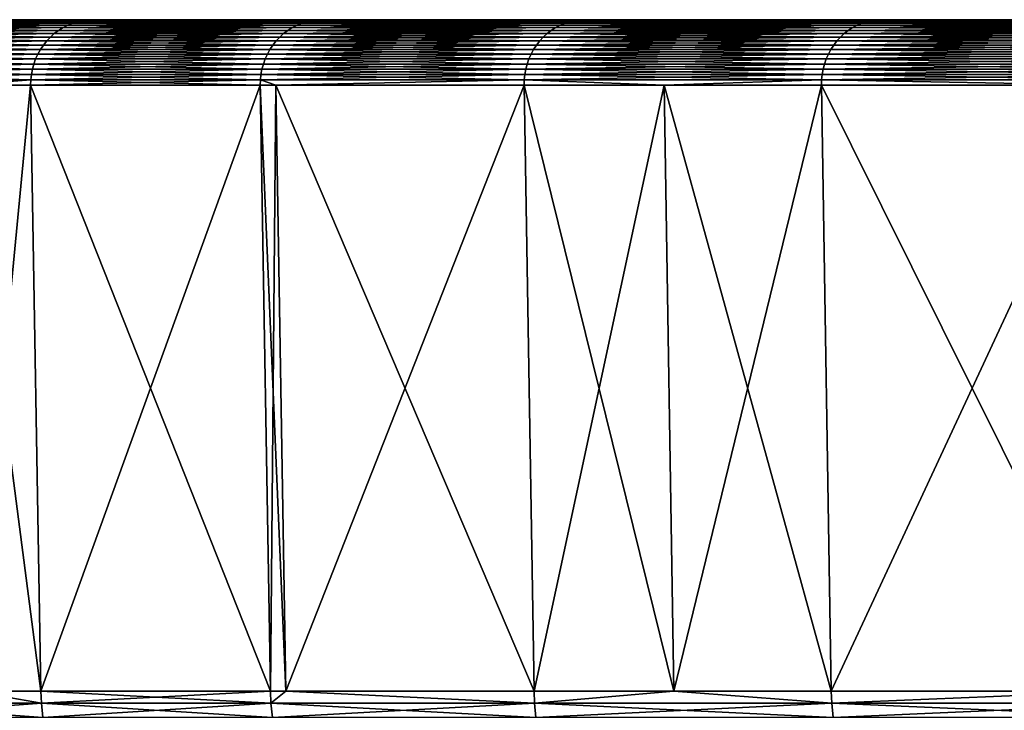
# Model space of a CAD drawing. Extents: x -87 to 87, y -60 to 0.
# Drawn here: x -85 to -80, y -3 to 0 of the extents above; entities that cross this region are included whole.
import ezdxf

# ---------------------------------------------------------------- set-up
doc = ezdxf.new("R2010")
doc.units = 0
doc.layers.add('L4', color=7, linetype='CONTINUOUS')

msp = doc.modelspace()

# ---------------------------------------------------------------- linework, layer by layer
at = {"layer": 'L4', "color": 7}
for points in [[(40.26204, 0, 77.34266), (-87.11173, 0, -3.80338), (-87.19472, 0)], [(-87.19472, 0), (-87.11173, 0, 3.80338), (40.26204, 0, 77.34266)], [(40.26204, 0, 77.34266), (-86.86291, 0, -7.59952), (-87.11173, 0, -3.80338)], [(40.26204, 0, 77.34266), (-87.11173, 0, 3.80338), (-86.86291, 0, 7.59952)], [(-86.44875, 0, -11.38119), (-86.86291, 0, -7.59952), (40.26204, 0, 77.34266)], [(40.26204, 0, 77.34266), (-86.86291, 0, 7.59952), (-86.44875, 0, 11.38119)], [(-86.44875, 0, 11.38119), (-85.87003, 0, 15.1412), (40.26204, 0, 77.34266)], [(40.26204, 0, 77.34266), (-85.87003, 0, -15.1412), (-86.44875, 0, -11.38119)], [(40.26204, 0, 77.34266), (-85.87003, 0, 15.1412), (-85.12785, 0, 18.87239)], [(43.59736, 0, 75.51284), (-85.12785, 0, -18.87239), (-85.87003, 0, -15.1412)], [(43.59736, 0, 75.51284), (-85.87003, 0, -15.1412), (40.26204, 0, 77.34266)], [(-84.24783, -0.001048, 22.57414), (-84.22363, 0, 22.56765), (-85.15231, -0.001048, 18.87781)], [(-85.15231, -0.001048, 18.87781), (-84.22363, 0, 22.56765), (-85.12785, 0, 18.87239)], [(-85.15231, -0.001048, -18.87781), (-85.12785, 0, -18.87239), (-84.24783, -0.001048, -22.57414)], [(-84.24783, -0.001048, -22.57414), (-85.12785, 0, -18.87239), (-84.22363, 0, -22.56765)], [(-84.22363, 0, -22.56765), (-85.12785, 0, -18.87239), (43.59736, 0, 75.51284)], [(-85.12785, 0, 18.87239), (-84.22363, 0, 22.56765), (40.26204, 0, 77.34266)], [(-83.18297, -0.001048, 26.22749), (-83.15908, 0, 26.21996), (-84.24783, -0.001048, 22.57414)], [(-84.24783, -0.001048, 22.57414), (-83.15908, 0, 26.21996), (-84.22363, 0, 22.56765)], [(-84.24783, -0.001048, -22.57414), (-84.22363, 0, -22.56765), (-83.18297, -0.001048, -26.22749)], [(-83.18297, -0.001048, -26.22749), (-84.22363, 0, -22.56765), (-83.15908, 0, -26.21996)], [(43.59736, 0, 75.51284), (-83.15908, 0, -26.21996), (-84.22363, 0, -22.56765)], [(40.26204, 0, 77.34266), (-84.22363, 0, 22.56765), (-83.15908, 0, 26.21996)], [(-81.95977, -0.001048, 29.83092), (-81.93623, 0, 29.82235), (-83.18297, -0.001048, 26.22749)], [(-83.18297, -0.001048, 26.22749), (-81.93623, 0, 29.82235), (-83.15908, 0, 26.21996)], [(-83.18297, -0.001048, -26.22749), (-83.15908, 0, -26.21996), (-81.95977, -0.001048, -29.83092)], [(-81.95977, -0.001048, -29.83092), (-83.15908, 0, -26.21996), (-81.93623, 0, -29.82235)], [(43.59736, 0, 75.51284), (-81.93623, 0, -29.82235), (-83.15908, 0, -26.21996)], [(40.26204, 0, 77.34266), (-83.15908, 0, 26.21996), (-81.93623, 0, 29.82235)], [(-80.58055, -0.001048, 33.37756), (-80.55741, 0, 33.36797), (-81.95977, -0.001048, 29.83092)], [(-81.95977, -0.001048, 29.83092), (-80.55741, 0, 33.36797), (-81.93623, 0, 29.82235)], [(-81.95977, -0.001048, -29.83092), (-81.93623, 0, -29.82235), (-80.58055, -0.001048, -33.37756)], [(-80.58055, -0.001048, -33.37756), (-81.93623, 0, -29.82235), (-80.55741, 0, -33.36797)], [(-80.55741, 0, -33.36797), (-81.93623, 0, -29.82235), (43.59736, 0, 75.51284)], [(-81.93623, 0, 29.82235), (-80.55741, 0, 33.36797), (40.26204, 0, 77.34266)], [(-79.04796, -0.001048, 36.86067), (-79.02525, 0, 36.85008), (-80.58055, -0.001048, 33.37756)], [(-80.58055, -0.001048, 33.37756), (-79.02525, 0, 36.85008), (-80.55741, 0, 33.36797)], [(-80.58055, -0.001048, -33.37756), (-80.55741, 0, -33.36797), (-79.04796, -0.001048, -36.86067)], [(-79.04796, -0.001048, -36.86067), (-80.55741, 0, -33.36797), (-79.02525, 0, -36.85008)], [(43.59736, 0, 75.51284), (-79.02525, 0, -36.85008), (-80.55741, 0, -33.36797)], [(40.26204, 0, 77.34266), (-80.55741, 0, 33.36797), (-79.02525, 0, 36.85008)], [(-84.38368, -0.04991, 22.61054), (-84.36295, -0.036949, 22.60499), (-85.28962, -0.04991, 18.90825)], [(-85.28962, -0.04991, 18.90825), (-84.36295, -0.036949, 22.60499), (-85.26867, -0.036949, 18.90361)], [(-85.28962, -0.04991, -18.90825), (-85.26867, -0.036949, -18.90361), (-84.38368, -0.04991, -22.61054)], [(-84.36295, -0.036949, 22.60499), (-84.34125, -0.025824, 22.59917), (-85.26867, -0.036949, 18.90361)], [(-85.26867, -0.036949, 18.90361), (-84.34125, -0.025824, 22.59917), (-85.24673, -0.025824, 18.89875)], [(-85.26867, -0.036949, -18.90361), (-85.24673, -0.025824, -18.89875), (-84.36295, -0.036949, -22.60499)], [(-84.38368, -0.04991, -22.61054), (-85.26867, -0.036949, -18.90361), (-84.36295, -0.036949, -22.60499)], [(-84.34125, -0.025824, 22.59917), (-84.31873, -0.016615, 22.59314), (-85.24673, -0.025824, 18.89875)], [(-85.24673, -0.025824, 18.89875), (-84.31873, -0.016615, 22.59314), (-85.22397, -0.016615, 18.8937)], [(-85.24673, -0.025824, -18.89875), (-85.22397, -0.016615, -18.8937), (-84.34125, -0.025824, -22.59917)], [(-84.36295, -0.036949, -22.60499), (-85.24673, -0.025824, -18.89875), (-84.34125, -0.025824, -22.59917)], [(-84.31873, -0.016615, 22.59314), (-84.29554, -0.009384, 22.58692), (-85.22397, -0.016615, 18.8937)], [(-85.22397, -0.016615, 18.8937), (-84.29554, -0.009384, 22.58692), (-85.20053, -0.009384, 18.88851)], [(-85.22397, -0.016615, -18.8937), (-85.20053, -0.009384, -18.88851), (-84.31873, -0.016615, -22.59314)], [(-84.34125, -0.025824, -22.59917), (-85.22397, -0.016615, -18.8937), (-84.31873, -0.016615, -22.59314)], [(-84.29554, -0.009384, 22.58692), (-84.27185, -0.004183, 22.58058), (-85.20053, -0.009384, 18.88851)], [(-85.20053, -0.009384, 18.88851), (-84.27185, -0.004183, 22.58058), (-85.17659, -0.004183, 18.8832)], [(-85.20053, -0.009384, -18.88851), (-85.17659, -0.004183, -18.8832), (-84.29554, -0.009384, -22.58692)], [(-84.31873, -0.016615, -22.59314), (-85.20053, -0.009384, -18.88851), (-84.29554, -0.009384, -22.58692)], [(-84.27185, -0.004183, 22.58058), (-84.24783, -0.001048, 22.57414), (-85.17659, -0.004183, 18.8832)], [(-85.17659, -0.004183, 18.8832), (-84.24783, -0.001048, 22.57414), (-85.15231, -0.001048, 18.87781)], [(-85.17659, -0.004183, -18.8832), (-85.15231, -0.001048, -18.87781), (-84.27185, -0.004183, -22.58058)], [(-84.29554, -0.009384, -22.58692), (-85.17659, -0.004183, -18.8832), (-84.27185, -0.004183, -22.58058)], [(-84.27185, -0.004183, -22.58058), (-85.15231, -0.001048, -18.87781), (-84.24783, -0.001048, -22.57414)], [(-83.31711, -0.04991, 26.26978), (-83.29664, -0.036949, 26.26333), (-84.38368, -0.04991, 22.61054)], [(-84.38368, -0.04991, 22.61054), (-83.29664, -0.036949, 26.26333), (-84.36295, -0.036949, 22.60499)], [(-84.38368, -0.04991, -22.61054), (-84.36295, -0.036949, -22.60499), (-83.31711, -0.04991, -26.26978)], [(-83.29664, -0.036949, 26.26333), (-83.27521, -0.025824, 26.25657), (-84.36295, -0.036949, 22.60499)], [(-84.36295, -0.036949, 22.60499), (-83.27521, -0.025824, 26.25657), (-84.34125, -0.025824, 22.59917)], [(-84.36295, -0.036949, -22.60499), (-84.34125, -0.025824, -22.59917), (-83.29664, -0.036949, -26.26333)], [(-83.31711, -0.04991, -26.26978), (-84.36295, -0.036949, -22.60499), (-83.29664, -0.036949, -26.26333)], [(-83.27521, -0.025824, 26.25657), (-83.25297, -0.016615, 26.24956), (-84.34125, -0.025824, 22.59917)], [(-84.34125, -0.025824, 22.59917), (-83.25297, -0.016615, 26.24956), (-84.31873, -0.016615, 22.59314)], [(-84.34125, -0.025824, -22.59917), (-84.31873, -0.016615, -22.59314), (-83.27521, -0.025824, -26.25657)], [(-83.29664, -0.036949, -26.26333), (-84.34125, -0.025824, -22.59917), (-83.27521, -0.025824, -26.25657)], [(-83.25297, -0.016615, 26.24956), (-83.23008, -0.009384, 26.24234), (-84.31873, -0.016615, 22.59314)], [(-84.31873, -0.016615, 22.59314), (-83.23008, -0.009384, 26.24234), (-84.29554, -0.009384, 22.58692)], [(-84.31873, -0.016615, -22.59314), (-84.29554, -0.009384, -22.58692), (-83.25297, -0.016615, -26.24956)], [(-83.27521, -0.025824, -26.25657), (-84.31873, -0.016615, -22.59314), (-83.25297, -0.016615, -26.24956)], [(-83.23008, -0.009384, 26.24234), (-83.20669, -0.004183, 26.23497), (-84.29554, -0.009384, 22.58692)], [(-84.29554, -0.009384, 22.58692), (-83.20669, -0.004183, 26.23497), (-84.27185, -0.004183, 22.58058)], [(-84.29554, -0.009384, -22.58692), (-84.27185, -0.004183, -22.58058), (-83.23008, -0.009384, -26.24234)], [(-83.25297, -0.016615, -26.24956), (-84.29554, -0.009384, -22.58692), (-83.23008, -0.009384, -26.24234)], [(-83.20669, -0.004183, 26.23497), (-83.18297, -0.001048, 26.22749), (-84.27185, -0.004183, 22.58058)], [(-84.27185, -0.004183, 22.58058), (-83.18297, -0.001048, 26.22749), (-84.24783, -0.001048, 22.57414)], [(-84.27185, -0.004183, -22.58058), (-84.24783, -0.001048, -22.57414), (-83.20669, -0.004183, -26.23497)], [(-83.23008, -0.009384, -26.24234), (-84.27185, -0.004183, -22.58058), (-83.20669, -0.004183, -26.23497)], [(-83.20669, -0.004183, -26.23497), (-84.24783, -0.001048, -22.57414), (-83.18297, -0.001048, -26.22749)], [(-82.09193, -0.04991, 29.87902), (-82.07177, -0.036949, 29.87168), (-83.31711, -0.04991, 26.26978)], [(-83.31711, -0.04991, 26.26978), (-82.07177, -0.036949, 29.87168), (-83.29664, -0.036949, 26.26333)], [(-83.31711, -0.04991, -26.26978), (-83.29664, -0.036949, -26.26333), (-82.09193, -0.04991, -29.87902)], [(-82.07177, -0.036949, 29.87168), (-82.05066, -0.025824, 29.864), (-83.29664, -0.036949, 26.26333)], [(-83.29664, -0.036949, 26.26333), (-82.05066, -0.025824, 29.864), (-83.27521, -0.025824, 26.25657)], [(-83.29664, -0.036949, -26.26333), (-83.27521, -0.025824, -26.25657), (-82.07177, -0.036949, -29.87168)], [(-82.09193, -0.04991, -29.87902), (-83.29664, -0.036949, -26.26333), (-82.07177, -0.036949, -29.87168)], [(-82.05066, -0.025824, 29.864), (-82.02875, -0.016615, 29.85602), (-83.27521, -0.025824, 26.25657)], [(-83.27521, -0.025824, 26.25657), (-82.02875, -0.016615, 29.85602), (-83.25297, -0.016615, 26.24956)], [(-83.27521, -0.025824, -26.25657), (-83.25297, -0.016615, -26.24956), (-82.05066, -0.025824, -29.864)], [(-82.07177, -0.036949, -29.87168), (-83.27521, -0.025824, -26.25657), (-82.05066, -0.025824, -29.864)], [(-82.02875, -0.016615, 29.85602), (-82.00619, -0.009384, 29.84781), (-83.25297, -0.016615, 26.24956)], [(-83.25297, -0.016615, 26.24956), (-82.00619, -0.009384, 29.84781), (-83.23008, -0.009384, 26.24234)], [(-83.25297, -0.016615, -26.24956), (-83.23008, -0.009384, -26.24234), (-82.02875, -0.016615, -29.85602)], [(-82.05066, -0.025824, -29.864), (-83.25297, -0.016615, -26.24956), (-82.02875, -0.016615, -29.85602)], [(-82.00619, -0.009384, 29.84781), (-81.98314, -0.004183, 29.83942), (-83.23008, -0.009384, 26.24234)], [(-83.23008, -0.009384, 26.24234), (-81.98314, -0.004183, 29.83942), (-83.20669, -0.004183, 26.23497)], [(-83.23008, -0.009384, -26.24234), (-83.20669, -0.004183, -26.23497), (-82.00619, -0.009384, -29.84781)], [(-82.02875, -0.016615, -29.85602), (-83.23008, -0.009384, -26.24234), (-82.00619, -0.009384, -29.84781)], [(-81.98314, -0.004183, 29.83942), (-81.95977, -0.001048, 29.83092), (-83.20669, -0.004183, 26.23497)], [(-83.20669, -0.004183, 26.23497), (-81.95977, -0.001048, 29.83092), (-83.18297, -0.001048, 26.22749)], [(-83.20669, -0.004183, -26.23497), (-83.18297, -0.001048, -26.22749), (-81.98314, -0.004183, -29.83942)], [(-82.00619, -0.009384, -29.84781), (-83.20669, -0.004183, -26.23497), (-81.98314, -0.004183, -29.83942)], [(-81.98314, -0.004183, -29.83942), (-83.18297, -0.001048, -26.22749), (-81.95977, -0.001048, -29.83092)], [(-80.7105, -0.04991, 33.43138), (-80.69067, -0.036949, 33.42317), (-82.09193, -0.04991, 29.87902)], [(-82.09193, -0.04991, 29.87902), (-80.69067, -0.036949, 33.42317), (-82.07177, -0.036949, 29.87168)], [(-82.09193, -0.04991, -29.87902), (-82.07177, -0.036949, -29.87168), (-80.7105, -0.04991, -33.43138)], [(-80.69067, -0.036949, 33.42317), (-80.66992, -0.025824, 33.41457), (-82.07177, -0.036949, 29.87168)], [(-82.07177, -0.036949, 29.87168), (-80.66992, -0.025824, 33.41457), (-82.05066, -0.025824, 29.864)], [(-82.07177, -0.036949, -29.87168), (-82.05066, -0.025824, -29.864), (-80.69067, -0.036949, -33.42317)], [(-80.7105, -0.04991, -33.43138), (-82.07177, -0.036949, -29.87168), (-80.69067, -0.036949, -33.42317)], [(-80.66992, -0.025824, 33.41457), (-80.64837, -0.016615, 33.40565), (-82.05066, -0.025824, 29.864)], [(-82.05066, -0.025824, 29.864), (-80.64837, -0.016615, 33.40565), (-82.02875, -0.016615, 29.85602)], [(-82.05066, -0.025824, -29.864), (-82.02875, -0.016615, -29.85602), (-80.66992, -0.025824, -33.41457)], [(-80.69067, -0.036949, -33.42317), (-82.05066, -0.025824, -29.864), (-80.66992, -0.025824, -33.41457)], [(-80.64837, -0.016615, 33.40565), (-80.6262, -0.009384, 33.39646), (-82.02875, -0.016615, 29.85602)], [(-82.02875, -0.016615, 29.85602), (-80.6262, -0.009384, 33.39646), (-82.00619, -0.009384, 29.84781)], [(-82.02875, -0.016615, -29.85602), (-82.00619, -0.009384, -29.84781), (-80.64837, -0.016615, -33.40565)], [(-80.66992, -0.025824, -33.41457), (-82.02875, -0.016615, -29.85602), (-80.64837, -0.016615, -33.40565)], [(-80.6262, -0.009384, 33.39646), (-80.60354, -0.004183, 33.38708), (-82.00619, -0.009384, 29.84781)], [(-82.00619, -0.009384, 29.84781), (-80.60354, -0.004183, 33.38708), (-81.98314, -0.004183, 29.83942)], [(-82.00619, -0.009384, -29.84781), (-81.98314, -0.004183, -29.83942), (-80.6262, -0.009384, -33.39646)], [(-80.64837, -0.016615, -33.40565), (-82.00619, -0.009384, -29.84781), (-80.6262, -0.009384, -33.39646)], [(-80.60354, -0.004183, 33.38708), (-80.58055, -0.001048, 33.37756), (-81.98314, -0.004183, 29.83942)], [(-81.98314, -0.004183, 29.83942), (-80.58055, -0.001048, 33.37756), (-81.95977, -0.001048, 29.83092)], [(-81.98314, -0.004183, -29.83942), (-81.95977, -0.001048, -29.83092), (-80.60354, -0.004183, -33.38708)], [(-80.6262, -0.009384, -33.39646), (-81.98314, -0.004183, -29.83942), (-80.60354, -0.004183, -33.38708)], [(-80.60354, -0.004183, -33.38708), (-81.95977, -0.001048, -29.83092), (-80.58055, -0.001048, -33.37756)], [(-79.17542, -0.04991, 36.92011), (-79.15597, -0.036949, 36.91104), (-80.7105, -0.04991, 33.43138)], [(-80.7105, -0.04991, 33.43138), (-79.15597, -0.036949, 36.91104), (-80.69067, -0.036949, 33.42317)], [(-80.7105, -0.04991, -33.43138), (-80.69067, -0.036949, -33.42317), (-79.17542, -0.04991, -36.92011)], [(-79.15597, -0.036949, 36.91104), (-79.13561, -0.025824, 36.90154), (-80.69067, -0.036949, 33.42317)], [(-80.69067, -0.036949, 33.42317), (-79.13561, -0.025824, 36.90154), (-80.66992, -0.025824, 33.41457)], [(-80.69067, -0.036949, -33.42317), (-80.66992, -0.025824, -33.41457), (-79.15597, -0.036949, -36.91104)], [(-79.17542, -0.04991, -36.92011), (-80.69067, -0.036949, -33.42317), (-79.15597, -0.036949, -36.91104)], [(-79.13561, -0.025824, 36.90154), (-79.11448, -0.016615, 36.89169), (-80.66992, -0.025824, 33.41457)], [(-80.66992, -0.025824, 33.41457), (-79.11448, -0.016615, 36.89169), (-80.64837, -0.016615, 33.40565)], [(-80.66992, -0.025824, -33.41457), (-80.64837, -0.016615, -33.40565), (-79.13561, -0.025824, -36.90154)], [(-79.15597, -0.036949, -36.91104), (-80.66992, -0.025824, -33.41457), (-79.13561, -0.025824, -36.90154)], [(-79.11448, -0.016615, 36.89169), (-79.09273, -0.009384, 36.88154), (-80.64837, -0.016615, 33.40565)], [(-80.64837, -0.016615, 33.40565), (-79.09273, -0.009384, 36.88154), (-80.6262, -0.009384, 33.39646)], [(-80.64837, -0.016615, -33.40565), (-80.6262, -0.009384, -33.39646), (-79.11448, -0.016615, -36.89169)], [(-79.13561, -0.025824, -36.90154), (-80.64837, -0.016615, -33.40565), (-79.11448, -0.016615, -36.89169)], [(-79.09273, -0.009384, 36.88154), (-79.07049, -0.004183, 36.87118), (-80.6262, -0.009384, 33.39646)], [(-80.6262, -0.009384, 33.39646), (-79.07049, -0.004183, 36.87118), (-80.60354, -0.004183, 33.38708)], [(-80.6262, -0.009384, -33.39646), (-80.60354, -0.004183, -33.38708), (-79.09273, -0.009384, -36.88154)], [(-79.11448, -0.016615, -36.89169), (-80.6262, -0.009384, -33.39646), (-79.09273, -0.009384, -36.88154)], [(-79.07049, -0.004183, 36.87118), (-79.04796, -0.001048, 36.86067), (-80.60354, -0.004183, 33.38708)], [(-80.60354, -0.004183, 33.38708), (-79.04796, -0.001048, 36.86067), (-80.58055, -0.001048, 33.37756)], [(-80.60354, -0.004183, -33.38708), (-80.58055, -0.001048, -33.37756), (-79.07049, -0.004183, -36.87118)], [(-79.09273, -0.009384, -36.88154), (-80.60354, -0.004183, -33.38708), (-79.07049, -0.004183, -36.87118)], [(-79.07049, -0.004183, -36.87118), (-80.58055, -0.001048, -33.37756), (-79.04796, -0.001048, -36.86067)], [(-84.43862, -0.098852, 22.62526), (-84.42165, -0.08097, 22.62071), (-85.34516, -0.098852, 18.92057)], [(-85.34516, -0.098852, 18.92057), (-84.42165, -0.08097, 22.62071), (-85.328, -0.08097, 18.91676)], [(-85.34516, -0.098852, -18.92057), (-85.328, -0.08097, -18.91676), (-84.43862, -0.098852, -22.62526)], [(-84.42165, -0.08097, 22.62071), (-84.40329, -0.064618, 22.61579), (-85.328, -0.08097, 18.91676)], [(-85.328, -0.08097, 18.91676), (-84.40329, -0.064618, 22.61579), (-85.30945, -0.064618, 18.91265)], [(-85.328, -0.08097, -18.91676), (-85.30945, -0.064618, -18.91265), (-84.42165, -0.08097, -22.62071)], [(-84.43862, -0.098852, -22.62526), (-85.328, -0.08097, -18.91676), (-84.42165, -0.08097, -22.62071)], [(-84.40329, -0.064618, 22.61579), (-84.38368, -0.04991, 22.61054), (-85.30945, -0.064618, 18.91265)], [(-85.30945, -0.064618, 18.91265), (-84.38368, -0.04991, 22.61054), (-85.28962, -0.04991, 18.90825)], [(-85.30945, -0.064618, -18.91265), (-85.28962, -0.04991, -18.90825), (-84.40329, -0.064618, -22.61579)], [(-84.42165, -0.08097, -22.62071), (-85.30945, -0.064618, -18.91265), (-84.40329, -0.064618, -22.61579)], [(-84.40329, -0.064618, -22.61579), (-85.28962, -0.04991, -18.90825), (-84.38368, -0.04991, -22.61054)], [(-83.37136, -0.098852, 26.28689), (-83.35459, -0.08097, 26.2816), (-84.43862, -0.098852, 22.62526)], [(-84.43862, -0.098852, 22.62526), (-83.35459, -0.08097, 26.2816), (-84.42165, -0.08097, 22.62071)], [(-84.43862, -0.098852, -22.62526), (-84.42165, -0.08097, -22.62071), (-83.37136, -0.098852, -26.28689)], [(-83.35459, -0.08097, 26.2816), (-83.33647, -0.064618, 26.27589), (-84.42165, -0.08097, 22.62071)], [(-84.42165, -0.08097, 22.62071), (-83.33647, -0.064618, 26.27589), (-84.40329, -0.064618, 22.61579)], [(-84.42165, -0.08097, -22.62071), (-84.40329, -0.064618, -22.61579), (-83.35459, -0.08097, -26.2816)], [(-83.37136, -0.098852, -26.28689), (-84.42165, -0.08097, -22.62071), (-83.35459, -0.08097, -26.2816)], [(-83.33647, -0.064618, 26.27589), (-83.31711, -0.04991, 26.26978), (-84.40329, -0.064618, 22.61579)], [(-84.40329, -0.064618, 22.61579), (-83.31711, -0.04991, 26.26978), (-84.38368, -0.04991, 22.61054)], [(-84.40329, -0.064618, -22.61579), (-84.38368, -0.04991, -22.61054), (-83.33647, -0.064618, -26.27589)], [(-83.35459, -0.08097, -26.2816), (-84.40329, -0.064618, -22.61579), (-83.33647, -0.064618, -26.27589)], [(-83.33647, -0.064618, -26.27589), (-84.38368, -0.04991, -22.61054), (-83.31711, -0.04991, -26.26978)], [(-82.14539, -0.098852, 29.89847), (-82.12887, -0.08097, 29.89247), (-83.37136, -0.098852, 26.28689)], [(-83.37136, -0.098852, 26.28689), (-82.12887, -0.08097, 29.89247), (-83.35459, -0.08097, 26.2816)], [(-83.37136, -0.098852, -26.28689), (-83.35459, -0.08097, -26.2816), (-82.14539, -0.098852, -29.89847)], [(-82.12887, -0.08097, 29.89247), (-82.11102, -0.064618, 29.88596), (-83.35459, -0.08097, 26.2816)], [(-83.35459, -0.08097, 26.2816), (-82.11102, -0.064618, 29.88596), (-83.33647, -0.064618, 26.27589)], [(-83.35459, -0.08097, -26.2816), (-83.33647, -0.064618, -26.27589), (-82.12887, -0.08097, -29.89247)], [(-82.14539, -0.098852, -29.89847), (-83.35459, -0.08097, -26.2816), (-82.12887, -0.08097, -29.89247)], [(-82.11102, -0.064618, 29.88596), (-82.09193, -0.04991, 29.87902), (-83.33647, -0.064618, 26.27589)], [(-83.33647, -0.064618, 26.27589), (-82.09193, -0.04991, 29.87902), (-83.31711, -0.04991, 26.26978)], [(-83.33647, -0.064618, -26.27589), (-83.31711, -0.04991, -26.26978), (-82.11102, -0.064618, -29.88596)], [(-82.12887, -0.08097, -29.89247), (-83.33647, -0.064618, -26.27589), (-82.11102, -0.064618, -29.88596)], [(-82.11102, -0.064618, -29.88596), (-83.31711, -0.04991, -26.26978), (-82.09193, -0.04991, -29.87902)], [(-80.76305, -0.098852, 33.45315), (-80.74681, -0.08097, 33.44642), (-82.14539, -0.098852, 29.89847)], [(-82.14539, -0.098852, 29.89847), (-80.74681, -0.08097, 33.44642), (-82.12887, -0.08097, 29.89247)], [(-82.14539, -0.098852, -29.89847), (-82.12887, -0.08097, -29.89247), (-80.76305, -0.098852, -33.45315)], [(-80.74681, -0.08097, 33.44642), (-80.72925, -0.064618, 33.43915), (-82.12887, -0.08097, 29.89247)], [(-82.12887, -0.08097, 29.89247), (-80.72925, -0.064618, 33.43915), (-82.11102, -0.064618, 29.88596)], [(-82.12887, -0.08097, -29.89247), (-82.11102, -0.064618, -29.88596), (-80.74681, -0.08097, -33.44642)], [(-80.76305, -0.098852, -33.45315), (-82.12887, -0.08097, -29.89247), (-80.74681, -0.08097, -33.44642)], [(-80.72925, -0.064618, 33.43915), (-80.7105, -0.04991, 33.43138), (-82.11102, -0.064618, 29.88596)], [(-82.11102, -0.064618, 29.88596), (-80.7105, -0.04991, 33.43138), (-82.09193, -0.04991, 29.87902)], [(-82.11102, -0.064618, -29.88596), (-82.09193, -0.04991, -29.87902), (-80.72925, -0.064618, -33.43915)], [(-80.74681, -0.08097, -33.44642), (-82.11102, -0.064618, -29.88596), (-80.72925, -0.064618, -33.43915)], [(-80.72925, -0.064618, -33.43915), (-82.09193, -0.04991, -29.87902), (-80.7105, -0.04991, -33.43138)], [(-79.22697, -0.098852, 36.94414), (-79.21105, -0.08097, 36.93672), (-80.76305, -0.098852, 33.45315)], [(-80.76305, -0.098852, 33.45315), (-79.21105, -0.08097, 36.93672), (-80.74681, -0.08097, 33.44642)], [(-80.76305, -0.098852, -33.45315), (-80.74681, -0.08097, -33.44642), (-79.22697, -0.098852, -36.94414)], [(-79.21105, -0.08097, 36.93672), (-79.19382, -0.064618, 36.92869), (-80.74681, -0.08097, 33.44642)], [(-80.74681, -0.08097, 33.44642), (-79.19382, -0.064618, 36.92869), (-80.72925, -0.064618, 33.43915)], [(-80.74681, -0.08097, -33.44642), (-80.72925, -0.064618, -33.43915), (-79.21105, -0.08097, -36.93672)], [(-79.22697, -0.098852, -36.94414), (-80.74681, -0.08097, -33.44642), (-79.21105, -0.08097, -36.93672)], [(-79.19382, -0.064618, 36.92869), (-79.17542, -0.04991, 36.92011), (-80.72925, -0.064618, 33.43915)], [(-80.72925, -0.064618, 33.43915), (-79.17542, -0.04991, 36.92011), (-80.7105, -0.04991, 33.43138)], [(-80.72925, -0.064618, -33.43915), (-80.7105, -0.04991, -33.43138), (-79.19382, -0.064618, -36.92869)], [(-79.21105, -0.08097, -36.93672), (-80.72925, -0.064618, -33.43915), (-79.19382, -0.064618, -36.92869)], [(-79.19382, -0.064618, -36.92869), (-80.7105, -0.04991, -33.43138), (-79.17542, -0.04991, -36.92011)], [(-84.46795, -0.138694, 22.63312), (-84.45409, -0.118138, 22.62941), (-85.3748, -0.138694, 18.92714)], [(-85.3748, -0.138694, 18.92714), (-84.45409, -0.118138, 22.62941), (-85.36079, -0.118138, 18.92403)], [(-85.3748, -0.138694, -18.92714), (-85.36079, -0.118138, -18.92403), (-84.46795, -0.138694, -22.63312)], [(-84.45409, -0.118138, 22.62941), (-84.43862, -0.098852, 22.62526), (-85.36079, -0.118138, 18.92403)], [(-85.36079, -0.118138, 18.92403), (-84.43862, -0.098852, 22.62526), (-85.34516, -0.098852, 18.92057)], [(-85.36079, -0.118138, -18.92403), (-85.34516, -0.098852, -18.92057), (-84.45409, -0.118138, -22.62941)], [(-84.46795, -0.138694, -22.63312), (-85.36079, -0.118138, -18.92403), (-84.45409, -0.118138, -22.62941)], [(-84.45409, -0.118138, -22.62941), (-85.34516, -0.098852, -18.92057), (-84.43862, -0.098852, -22.62526)], [(-83.40032, -0.138694, 26.29602), (-83.38663, -0.118138, 26.2917), (-84.46795, -0.138694, 22.63312)], [(-84.46795, -0.138694, 22.63312), (-83.38663, -0.118138, 26.2917), (-84.45409, -0.118138, 22.62941)], [(-84.46795, -0.138694, -22.63312), (-84.45409, -0.118138, -22.62941), (-83.40032, -0.138694, -26.29602)], [(-83.38663, -0.118138, 26.2917), (-83.37136, -0.098852, 26.28689), (-84.45409, -0.118138, 22.62941)], [(-84.45409, -0.118138, 22.62941), (-83.37136, -0.098852, 26.28689), (-84.43862, -0.098852, 22.62526)], [(-84.45409, -0.118138, -22.62941), (-84.43862, -0.098852, -22.62526), (-83.38663, -0.118138, -26.2917)], [(-83.40032, -0.138694, -26.29602), (-84.45409, -0.118138, -22.62941), (-83.38663, -0.118138, -26.2917)], [(-83.38663, -0.118138, -26.2917), (-84.43862, -0.098852, -22.62526), (-83.37136, -0.098852, -26.28689)], [(-82.17392, -0.138694, 29.90886), (-82.16044, -0.118138, 29.90395), (-83.40032, -0.138694, 26.29602)], [(-83.40032, -0.138694, 26.29602), (-82.16044, -0.118138, 29.90395), (-83.38663, -0.118138, 26.2917)], [(-83.40032, -0.138694, -26.29602), (-83.38663, -0.118138, -26.2917), (-82.17392, -0.138694, -29.90886)], [(-82.16044, -0.118138, 29.90395), (-82.14539, -0.098852, 29.89847), (-83.38663, -0.118138, 26.2917)], [(-83.38663, -0.118138, 26.2917), (-82.14539, -0.098852, 29.89847), (-83.37136, -0.098852, 26.28689)], [(-83.38663, -0.118138, -26.2917), (-83.37136, -0.098852, -26.28689), (-82.16044, -0.118138, -29.90395)], [(-82.17392, -0.138694, -29.90886), (-83.38663, -0.118138, -26.2917), (-82.16044, -0.118138, -29.90395)], [(-82.16044, -0.118138, -29.90395), (-83.37136, -0.098852, -26.28689), (-82.14539, -0.098852, -29.89847)], [(-80.7911, -0.138694, 33.46477), (-80.77785, -0.118138, 33.45928), (-82.17392, -0.138694, 29.90886)], [(-82.17392, -0.138694, 29.90886), (-80.77785, -0.118138, 33.45928), (-82.16044, -0.118138, 29.90395)], [(-82.17392, -0.138694, -29.90886), (-82.16044, -0.118138, -29.90395), (-80.7911, -0.138694, -33.46477)], [(-80.77785, -0.118138, 33.45928), (-80.76305, -0.098852, 33.45315), (-82.16044, -0.118138, 29.90395)], [(-82.16044, -0.118138, 29.90395), (-80.76305, -0.098852, 33.45315), (-82.14539, -0.098852, 29.89847)], [(-82.16044, -0.118138, -29.90395), (-82.14539, -0.098852, -29.89847), (-80.77785, -0.118138, -33.45928)], [(-80.7911, -0.138694, -33.46477), (-82.16044, -0.118138, -29.90395), (-80.77785, -0.118138, -33.45928)], [(-80.77785, -0.118138, -33.45928), (-82.14539, -0.098852, -29.89847), (-80.76305, -0.098852, -33.45315)], [(-79.25449, -0.138694, 36.95698), (-79.24149, -0.118138, 36.95091), (-80.7911, -0.138694, 33.46477)], [(-80.7911, -0.138694, 33.46477), (-79.24149, -0.118138, 36.95091), (-80.77785, -0.118138, 33.45928)], [(-80.7911, -0.138694, -33.46477), (-80.77785, -0.118138, -33.45928), (-79.25449, -0.138694, -36.95698)], [(-79.24149, -0.118138, 36.95091), (-79.22697, -0.098852, 36.94414), (-80.77785, -0.118138, 33.45928)], [(-80.77785, -0.118138, 33.45928), (-79.22697, -0.098852, 36.94414), (-80.76305, -0.098852, 33.45315)], [(-80.77785, -0.118138, -33.45928), (-80.76305, -0.098852, -33.45315), (-79.24149, -0.118138, -36.95091)], [(-79.25449, -0.138694, -36.95698), (-80.77785, -0.118138, -33.45928), (-79.24149, -0.118138, -36.95091)], [(-79.24149, -0.118138, -36.95091), (-80.76305, -0.098852, -33.45315), (-79.22697, -0.098852, -36.94414)], [(-84.49898, -0.206509, 22.64143), (-84.49048, -0.183034, 22.63916), (-85.40616, -0.206509, 18.93409)], [(-85.40616, -0.206509, 18.93409), (-84.49048, -0.183034, 22.63916), (-85.39756, -0.183034, 18.93218)], [(-85.40616, -0.206509, -18.93409), (-85.39756, -0.183034, -18.93218), (-84.49898, -0.206509, -22.64143)], [(-84.49048, -0.183034, 22.63916), (-84.48011, -0.160377, 22.63638), (-85.39756, -0.183034, 18.93218)], [(-85.39756, -0.183034, 18.93218), (-84.48011, -0.160377, 22.63638), (-85.38709, -0.160377, 18.92986)], [(-85.39756, -0.183034, -18.93218), (-85.38709, -0.160377, -18.92986), (-84.49048, -0.183034, -22.63916)], [(-84.49898, -0.206509, -22.64143), (-85.39756, -0.183034, -18.93218), (-84.49048, -0.183034, -22.63916)], [(-84.48011, -0.160377, 22.63638), (-84.46795, -0.138694, 22.63312), (-85.38709, -0.160377, 18.92986)], [(-85.38709, -0.160377, 18.92986), (-84.46795, -0.138694, 22.63312), (-85.3748, -0.138694, 18.92714)], [(-85.38709, -0.160377, -18.92986), (-85.3748, -0.138694, -18.92714), (-84.48011, -0.160377, -22.63638)], [(-84.49048, -0.183034, -22.63916), (-85.38709, -0.160377, -18.92986), (-84.48011, -0.160377, -22.63638)], [(-84.48011, -0.160377, -22.63638), (-85.3748, -0.138694, -18.92714), (-84.46795, -0.138694, -22.63312)], [(-83.43095, -0.206509, 26.30568), (-83.42256, -0.183034, 26.30303), (-84.49898, -0.206509, 22.64143)], [(-84.49898, -0.206509, 22.64143), (-83.42256, -0.183034, 26.30303), (-84.49048, -0.183034, 22.63916)], [(-84.49898, -0.206509, -22.64143), (-84.49048, -0.183034, -22.63916), (-83.43095, -0.206509, -26.30568)], [(-83.42256, -0.183034, 26.30303), (-83.41232, -0.160377, 26.2998), (-84.49048, -0.183034, 22.63916)], [(-84.49048, -0.183034, 22.63916), (-83.41232, -0.160377, 26.2998), (-84.48011, -0.160377, 22.63638)], [(-84.49048, -0.183034, -22.63916), (-84.48011, -0.160377, -22.63638), (-83.42256, -0.183034, -26.30303)], [(-83.43095, -0.206509, -26.30568), (-84.49048, -0.183034, -22.63916), (-83.42256, -0.183034, -26.30303)], [(-83.41232, -0.160377, 26.2998), (-83.40032, -0.138694, 26.29602), (-84.48011, -0.160377, 22.63638)], [(-84.48011, -0.160377, 22.63638), (-83.40032, -0.138694, 26.29602), (-84.46795, -0.138694, 22.63312)], [(-84.48011, -0.160377, -22.63638), (-84.46795, -0.138694, -22.63312), (-83.41232, -0.160377, -26.2998)], [(-83.42256, -0.183034, -26.30303), (-84.48011, -0.160377, -22.63638), (-83.41232, -0.160377, -26.2998)], [(-83.41232, -0.160377, -26.2998), (-84.46795, -0.138694, -22.63312), (-83.40032, -0.138694, -26.29602)], [(-82.2041, -0.206509, 29.91985), (-82.19583, -0.183034, 29.91684), (-83.43095, -0.206509, 26.30568)], [(-83.43095, -0.206509, 26.30568), (-82.19583, -0.183034, 29.91684), (-83.42256, -0.183034, 26.30303)], [(-83.43095, -0.206509, -26.30568), (-83.42256, -0.183034, -26.30303), (-82.2041, -0.206509, -29.91985)], [(-82.19583, -0.183034, 29.91684), (-82.18575, -0.160377, 29.91317), (-83.42256, -0.183034, 26.30303)], [(-83.42256, -0.183034, 26.30303), (-82.18575, -0.160377, 29.91317), (-83.41232, -0.160377, 26.2998)], [(-83.42256, -0.183034, -26.30303), (-83.41232, -0.160377, -26.2998), (-82.19583, -0.183034, -29.91684)], [(-82.2041, -0.206509, -29.91985), (-83.42256, -0.183034, -26.30303), (-82.19583, -0.183034, -29.91684)], [(-82.18575, -0.160377, 29.91317), (-82.17392, -0.138694, 29.90886), (-83.41232, -0.160377, 26.2998)], [(-83.41232, -0.160377, 26.2998), (-82.17392, -0.138694, 29.90886), (-83.40032, -0.138694, 26.29602)], [(-83.41232, -0.160377, -26.2998), (-83.40032, -0.138694, -26.29602), (-82.18575, -0.160377, -29.91317)], [(-82.19583, -0.183034, -29.91684), (-83.41232, -0.160377, -26.2998), (-82.18575, -0.160377, -29.91317)], [(-82.18575, -0.160377, -29.91317), (-83.40032, -0.138694, -26.29602), (-82.17392, -0.138694, -29.90886)], [(-80.82078, -0.206509, 33.47706), (-80.81265, -0.183034, 33.47369), (-82.2041, -0.206509, 29.91985)], [(-82.2041, -0.206509, 29.91985), (-80.81265, -0.183034, 33.47369), (-82.19583, -0.183034, 29.91684)], [(-82.2041, -0.206509, -29.91985), (-82.19583, -0.183034, -29.91684), (-80.82078, -0.206509, -33.47706)], [(-80.81265, -0.183034, 33.47369), (-80.80273, -0.160377, 33.46959), (-82.19583, -0.183034, 29.91684)], [(-82.19583, -0.183034, 29.91684), (-80.80273, -0.160377, 33.46959), (-82.18575, -0.160377, 29.91317)], [(-82.19583, -0.183034, -29.91684), (-82.18575, -0.160377, -29.91317), (-80.81265, -0.183034, -33.47369)], [(-80.82078, -0.206509, -33.47706), (-82.19583, -0.183034, -29.91684), (-80.81265, -0.183034, -33.47369)], [(-80.80273, -0.160377, 33.46959), (-80.7911, -0.138694, 33.46477), (-82.18575, -0.160377, 29.91317)], [(-82.18575, -0.160377, 29.91317), (-80.7911, -0.138694, 33.46477), (-82.17392, -0.138694, 29.90886)], [(-82.18575, -0.160377, -29.91317), (-82.17392, -0.138694, -29.90886), (-80.80273, -0.160377, -33.46959)], [(-80.81265, -0.183034, -33.47369), (-82.18575, -0.160377, -29.91317), (-80.80273, -0.160377, -33.46959)], [(-80.80273, -0.160377, -33.46959), (-82.17392, -0.138694, -29.90886), (-80.7911, -0.138694, -33.46477)], [(-79.2836, -0.206509, 36.97055), (-79.27563, -0.183034, 36.96683), (-80.82078, -0.206509, 33.47706)], [(-80.82078, -0.206509, 33.47706), (-79.27563, -0.183034, 36.96683), (-80.81265, -0.183034, 33.47369)], [(-80.82078, -0.206509, -33.47706), (-80.81265, -0.183034, -33.47369), (-79.2836, -0.206509, -36.97055)], [(-79.27563, -0.183034, 36.96683), (-79.2659, -0.160377, 36.9623), (-80.81265, -0.183034, 33.47369)], [(-80.81265, -0.183034, 33.47369), (-79.2659, -0.160377, 36.9623), (-80.80273, -0.160377, 33.46959)], [(-80.81265, -0.183034, -33.47369), (-80.80273, -0.160377, -33.46959), (-79.27563, -0.183034, -36.96683)], [(-79.2836, -0.206509, -36.97055), (-80.81265, -0.183034, -33.47369), (-79.27563, -0.183034, -36.96683)], [(-79.2659, -0.160377, 36.9623), (-79.25449, -0.138694, 36.95698), (-80.80273, -0.160377, 33.46959)], [(-80.80273, -0.160377, 33.46959), (-79.25449, -0.138694, 36.95698), (-80.7911, -0.138694, 33.46477)], [(-80.80273, -0.160377, -33.46959), (-80.7911, -0.138694, -33.46477), (-79.2659, -0.160377, -36.9623)], [(-79.27563, -0.183034, -36.96683), (-80.80273, -0.160377, -33.46959), (-79.2659, -0.160377, -36.9623)], [(-79.2659, -0.160377, -36.9623), (-80.7911, -0.138694, -33.46477), (-79.25449, -0.138694, -36.95698)], [(-84.50556, -0.230637, 22.6432), (-84.49898, -0.206509, 22.64143), (-85.41281, -0.230637, 18.93556)], [(-85.41281, -0.230637, 18.93556), (-84.49898, -0.206509, 22.64143), (-85.40616, -0.206509, 18.93409)], [(-85.41281, -0.230637, -18.93556), (-85.40616, -0.206509, -18.93409), (-84.50556, -0.230637, -22.6432)], [(-84.50556, -0.230637, -22.6432), (-85.40616, -0.206509, -18.93409), (-84.49898, -0.206509, -22.64143)], [(-83.43744, -0.230637, 26.30772), (-83.43095, -0.206509, 26.30568), (-84.50556, -0.230637, 22.6432)], [(-84.50556, -0.230637, 22.6432), (-83.43095, -0.206509, 26.30568), (-84.49898, -0.206509, 22.64143)], [(-84.50556, -0.230637, -22.6432), (-84.49898, -0.206509, -22.64143), (-83.43744, -0.230637, -26.30772)], [(-83.43744, -0.230637, -26.30772), (-84.49898, -0.206509, -22.64143), (-83.43095, -0.206509, -26.30568)], [(-82.2105, -0.230637, 29.92218), (-82.2041, -0.206509, 29.91985), (-83.43744, -0.230637, 26.30772)], [(-83.43744, -0.230637, 26.30772), (-82.2041, -0.206509, 29.91985), (-83.43095, -0.206509, 26.30568)], [(-83.43744, -0.230637, -26.30772), (-83.43095, -0.206509, -26.30568), (-82.2105, -0.230637, -29.92218)], [(-82.2105, -0.230637, -29.92218), (-83.43095, -0.206509, -26.30568), (-82.2041, -0.206509, -29.91985)], [(-80.82707, -0.230637, 33.47967), (-80.82078, -0.206509, 33.47706), (-82.2105, -0.230637, 29.92218)], [(-82.2105, -0.230637, 29.92218), (-80.82078, -0.206509, 33.47706), (-82.2041, -0.206509, 29.91985)], [(-82.2105, -0.230637, -29.92218), (-82.2041, -0.206509, -29.91985), (-80.82707, -0.230637, -33.47967)], [(-80.82707, -0.230637, -33.47967), (-82.2041, -0.206509, -29.91985), (-80.82078, -0.206509, -33.47706)], [(-79.28978, -0.230637, 36.97343), (-79.2836, -0.206509, 36.97055), (-80.82707, -0.230637, 33.47967)], [(-80.82707, -0.230637, 33.47967), (-79.2836, -0.206509, 36.97055), (-80.82078, -0.206509, 33.47706)], [(-80.82707, -0.230637, -33.47967), (-80.82078, -0.206509, -33.47706), (-79.28978, -0.230637, -36.97343)], [(-79.28978, -0.230637, -36.97343), (-80.82078, -0.206509, -33.47706), (-79.2836, -0.206509, -36.97055)], [(-84.51278, -0.280173, 22.64513), (-84.51016, -0.255248, 22.64443), (-85.4201, -0.280173, 18.93718)], [(-85.4201, -0.280173, 18.93718), (-84.51016, -0.255248, 22.64443), (-85.41746, -0.255248, 18.9366)], [(-85.4201, -0.280173, -18.93718), (-85.41746, -0.255248, -18.9366), (-84.51278, -0.280173, -22.64513)], [(-84.51016, -0.255248, 22.64443), (-84.50556, -0.230637, 22.6432), (-85.41746, -0.255248, 18.9366)], [(-85.41746, -0.255248, 18.9366), (-84.50556, -0.230637, 22.6432), (-85.41281, -0.230637, 18.93556)], [(-85.41746, -0.255248, -18.9366), (-85.41281, -0.230637, -18.93556), (-84.51016, -0.255248, -22.64443)], [(-84.51278, -0.280173, -22.64513), (-85.41746, -0.255248, -18.9366), (-84.51016, -0.255248, -22.64443)], [(-84.51016, -0.255248, -22.64443), (-85.41281, -0.230637, -18.93556), (-84.50556, -0.230637, -22.6432)], [(-83.44457, -0.280173, 26.30997), (-83.442, -0.255248, 26.30916), (-84.51278, -0.280173, 22.64513)], [(-84.51278, -0.280173, 22.64513), (-83.442, -0.255248, 26.30916), (-84.51016, -0.255248, 22.64443)], [(-84.51278, -0.280173, -22.64513), (-84.51016, -0.255248, -22.64443), (-83.44457, -0.280173, -26.30997)], [(-83.442, -0.255248, 26.30916), (-83.43744, -0.230637, 26.30772), (-84.51016, -0.255248, 22.64443)], [(-84.51016, -0.255248, 22.64443), (-83.43744, -0.230637, 26.30772), (-84.50556, -0.230637, 22.6432)], [(-84.51016, -0.255248, -22.64443), (-84.50556, -0.230637, -22.6432), (-83.442, -0.255248, -26.30916)], [(-83.44457, -0.280173, -26.30997), (-84.51016, -0.255248, -22.64443), (-83.442, -0.255248, -26.30916)], [(-83.442, -0.255248, -26.30916), (-84.50556, -0.230637, -22.6432), (-83.43744, -0.230637, -26.30772)], [(-82.21752, -0.280173, 29.92473), (-82.21499, -0.255248, 29.92381), (-83.44457, -0.280173, 26.30997)], [(-83.44457, -0.280173, 26.30997), (-82.21499, -0.255248, 29.92381), (-83.442, -0.255248, 26.30916)], [(-83.44457, -0.280173, -26.30997), (-83.442, -0.255248, -26.30916), (-82.21752, -0.280173, -29.92473)], [(-82.21499, -0.255248, 29.92381), (-82.2105, -0.230637, 29.92218), (-83.442, -0.255248, 26.30916)], [(-83.442, -0.255248, 26.30916), (-82.2105, -0.230637, 29.92218), (-83.43744, -0.230637, 26.30772)], [(-83.442, -0.255248, -26.30916), (-83.43744, -0.230637, -26.30772), (-82.21499, -0.255248, -29.92381)], [(-82.21752, -0.280173, -29.92473), (-83.442, -0.255248, -26.30916), (-82.21499, -0.255248, -29.92381)], [(-82.21499, -0.255248, -29.92381), (-83.43744, -0.230637, -26.30772), (-82.2105, -0.230637, -29.92218)], [(-80.83397, -0.280173, 33.48253), (-80.83148, -0.255248, 33.48149), (-82.21752, -0.280173, 29.92473)], [(-82.21752, -0.280173, 29.92473), (-80.83148, -0.255248, 33.48149), (-82.21499, -0.255248, 29.92381)], [(-82.21752, -0.280173, -29.92473), (-82.21499, -0.255248, -29.92381), (-80.83397, -0.280173, -33.48253)], [(-80.83148, -0.255248, 33.48149), (-80.82707, -0.230637, 33.47967), (-82.21499, -0.255248, 29.92381)], [(-82.21499, -0.255248, 29.92381), (-80.82707, -0.230637, 33.47967), (-82.2105, -0.230637, 29.92218)], [(-82.21499, -0.255248, -29.92381), (-82.2105, -0.230637, -29.92218), (-80.83148, -0.255248, -33.48149)], [(-80.83397, -0.280173, -33.48253), (-82.21499, -0.255248, -29.92381), (-80.83148, -0.255248, -33.48149)], [(-80.83148, -0.255248, -33.48149), (-82.2105, -0.230637, -29.92218), (-80.82707, -0.230637, -33.47967)], [(-79.29655, -0.280173, 36.97659), (-79.2941, -0.255248, 36.97545), (-80.83397, -0.280173, 33.48253)], [(-80.83397, -0.280173, 33.48253), (-79.2941, -0.255248, 36.97545), (-80.83148, -0.255248, 33.48149)], [(-80.83397, -0.280173, -33.48253), (-80.83148, -0.255248, -33.48149), (-79.29655, -0.280173, -36.97659)], [(-79.2941, -0.255248, 36.97545), (-79.28978, -0.230637, 36.97343), (-80.83148, -0.255248, 33.48149)], [(-80.83148, -0.255248, 33.48149), (-79.28978, -0.230637, 36.97343), (-80.82707, -0.230637, 33.47967)], [(-80.83148, -0.255248, -33.48149), (-80.82707, -0.230637, -33.47967), (-79.2941, -0.255248, -36.97545)], [(-79.29655, -0.280173, -36.97659), (-80.83148, -0.255248, -33.48149), (-79.2941, -0.255248, -36.97545)], [(-79.2941, -0.255248, -36.97545), (-80.82707, -0.230637, -33.47967), (-79.28978, -0.230637, -36.97343)], [(-84.51278, -0.280173, -22.64513), (-84.83359, -0.305236, -21.33663), (-85.4201, -0.280173, -18.93718)], [(-85.4201, -0.280173, 18.93718), (-84.83359, -0.305236, 21.33663), (-84.51278, -0.280173, 22.64513)], [(-84.51278, -0.280173, -22.64513), (-84.51337, -0.305236, -22.64529), (-84.83359, -0.305236, -21.33663)], [(-84.51278, -0.280173, 22.64513), (-84.83359, -0.305236, 21.33663), (-84.51337, -0.305236, 22.64529)], [(-84.78583, -3.127112, 21.32462), (-84.51337, -0.305236, 22.64529), (-84.83359, -0.305236, 21.33663)], [(-84.78583, -3.127112, -21.32462), (-84.83359, -0.305236, -21.33663), (-84.46579, -3.127112, -22.63254)], [(-84.46579, -3.127112, -22.63254), (-84.83359, -0.305236, -21.33663), (-84.51337, -0.305236, -22.64529)], [(-84.46579, -3.127112, 22.63254), (-84.51337, -0.305236, 22.64529), (-84.78583, -3.127112, 21.32462)], [(-83.44515, -0.305236, -26.31016), (-84.51337, -0.305236, -22.64529), (-84.51278, -0.280173, -22.64513)], [(-84.51278, -0.280173, 22.64513), (-84.51337, -0.305236, 22.64529), (-83.44457, -0.280173, 26.30997)], [(-84.51337, -0.305236, 22.64529), (-83.44515, -0.305236, 26.31016), (-83.44457, -0.280173, 26.30997)], [(-84.46579, -3.127112, 22.63254), (-83.44515, -0.305236, 26.31016), (-84.51337, -0.305236, 22.64529)], [(-84.46579, -3.127112, -22.63254), (-84.51337, -0.305236, -22.64529), (-83.39818, -3.127112, -26.29534)], [(-83.39818, -3.127112, -26.29534), (-84.51337, -0.305236, -22.64529), (-83.44515, -0.305236, -26.31016)], [(-83.44457, -0.280173, -26.30997), (-83.44515, -0.305236, -26.31016), (-84.51278, -0.280173, -22.64513)], [(-83.39818, -3.127112, 26.29534), (-83.44515, -0.305236, 26.31016), (-84.46579, -3.127112, 22.63254)], [(-83.44457, -0.280173, -26.30997), (-83.37298, -0.305236, -26.52276), (-83.44515, -0.305236, -26.31016)], [(-83.44457, -0.280173, 26.30997), (-83.44515, -0.305236, 26.31016), (-83.37298, -0.305236, 26.52276)], [(-83.39818, -3.127112, 26.29534), (-83.37298, -0.305236, 26.52276), (-83.44515, -0.305236, 26.31016)], [(-83.39818, -3.127112, -26.29534), (-83.44515, -0.305236, -26.31016), (-83.32605, -3.127112, -26.50783)], [(-83.32605, -3.127112, -26.50783), (-83.44515, -0.305236, -26.31016), (-83.37298, -0.305236, -26.52276)], [(-82.21752, -0.280173, -29.92473), (-83.37298, -0.305236, -26.52276), (-83.44457, -0.280173, -26.30997)], [(-83.44457, -0.280173, 26.30997), (-83.37298, -0.305236, 26.52276), (-82.21752, -0.280173, 29.92473)], [(-83.32605, -3.127112, 26.50783), (-83.37298, -0.305236, 26.52276), (-83.39818, -3.127112, 26.29534)], [(-82.21752, -0.280173, -29.92473), (-82.2181, -0.305236, -29.92494), (-83.37298, -0.305236, -26.52276)], [(-83.37298, -0.305236, 26.52276), (-82.2181, -0.305236, 29.92494), (-82.21752, -0.280173, 29.92473)], [(-83.32605, -3.127112, 26.50783), (-82.2181, -0.305236, 29.92494), (-83.37298, -0.305236, 26.52276)], [(-83.32605, -3.127112, -26.50783), (-83.37298, -0.305236, -26.52276), (-82.17181, -3.127112, -29.90809)], [(-82.17181, -3.127112, -29.90809), (-83.37298, -0.305236, -26.52276), (-82.2181, -0.305236, -29.92494)], [(-82.17181, -3.127112, 29.90809), (-82.2181, -0.305236, 29.92494), (-83.32605, -3.127112, 26.50783)], [(-81.56701, -0.305236, -31.5992), (-82.2181, -0.305236, -29.92494), (-82.21752, -0.280173, -29.92473)], [(-82.21752, -0.280173, 29.92473), (-82.2181, -0.305236, 29.92494), (-81.56701, -0.305236, 31.5992)], [(-82.17181, -3.127112, 29.90809), (-81.56701, -0.305236, 31.5992), (-82.2181, -0.305236, 29.92494)], [(-82.17181, -3.127112, -29.90809), (-82.2181, -0.305236, -29.92494), (-81.52109, -3.127112, -31.58141)], [(-81.52109, -3.127112, -31.58141), (-82.2181, -0.305236, -29.92494), (-81.56701, -0.305236, -31.5992)], [(-81.56701, -0.305236, -31.5992), (-82.21752, -0.280173, -29.92473), (-80.83397, -0.280173, -33.48253)], [(-82.21752, -0.280173, 29.92473), (-81.56701, -0.305236, 31.5992), (-80.83397, -0.280173, 33.48253)], [(-81.52109, -3.127112, 31.58141), (-81.56701, -0.305236, 31.5992), (-82.17181, -3.127112, 29.90809)], [(-80.83397, -0.280173, -33.48253), (-80.83454, -0.305236, -33.48276), (-81.56701, -0.305236, -31.5992)], [(-81.56701, -0.305236, 31.5992), (-80.83454, -0.305236, 33.48276), (-80.83397, -0.280173, 33.48253)], [(-81.52109, -3.127112, 31.58141), (-80.83454, -0.305236, 33.48276), (-81.56701, -0.305236, 31.5992)], [(-81.52109, -3.127112, -31.58141), (-81.56701, -0.305236, -31.5992), (-80.78903, -3.127112, -33.46391)], [(-80.78903, -3.127112, -33.46391), (-81.56701, -0.305236, -31.5992), (-80.83454, -0.305236, -33.48276)], [(-80.78903, -3.127112, 33.46391), (-80.83454, -0.305236, 33.48276), (-81.52109, -3.127112, 31.58141)], [(-80.83397, -0.280173, -33.48253), (-79.47796, -0.305236, -36.56582), (-80.83454, -0.305236, -33.48276)], [(-80.83397, -0.280173, 33.48253), (-80.83454, -0.305236, 33.48276), (-79.47796, -0.305236, 36.56582)], [(-80.78903, -3.127112, 33.46391), (-79.47796, -0.305236, 36.56582), (-80.83454, -0.305236, 33.48276)], [(-80.78903, -3.127112, -33.46391), (-80.83454, -0.305236, -33.48276), (-79.43322, -3.127112, -36.54524)], [(-79.43322, -3.127112, -36.54524), (-80.83454, -0.305236, -33.48276), (-79.47796, -0.305236, -36.56582)], [(-79.29655, -0.280173, -36.97659), (-79.47796, -0.305236, -36.56582), (-80.83397, -0.280173, -33.48253)], [(-80.83397, -0.280173, 33.48253), (-79.47796, -0.305236, 36.56582), (-79.29655, -0.280173, 36.97659)], [(-79.43322, -3.127112, 36.54524), (-79.47796, -0.305236, 36.56582), (-80.78903, -3.127112, 33.46391)], [(-85.37018, -3.182289, -18.92611), (-84.78583, -3.127112, -21.32462), (-84.46338, -3.182289, -22.63189)], [(-84.46338, -3.182289, 22.63189), (-84.78583, -3.127112, 21.32462), (-85.37018, -3.182289, 18.92611)], [(-84.46338, -3.182289, -22.63189), (-84.78583, -3.127112, -21.32462), (-84.46579, -3.127112, -22.63254)], [(-84.46338, -3.182289, 22.63189), (-84.46579, -3.127112, 22.63254), (-84.78583, -3.127112, 21.32462)], [(-84.46338, -3.182289, -22.63189), (-84.46579, -3.127112, -22.63254), (-83.39818, -3.127112, -26.29534)], [(-83.3958, -3.182289, 26.29459), (-84.46579, -3.127112, 22.63254), (-84.46338, -3.182289, 22.63189)], [(-83.3958, -3.182289, 26.29459), (-83.39818, -3.127112, 26.29534), (-84.46579, -3.127112, 22.63254)], [(-84.46338, -3.182289, -22.63189), (-83.39818, -3.127112, -26.29534), (-83.3958, -3.182289, -26.29459)], [(-83.3958, -3.182289, -26.29459), (-83.39818, -3.127112, -26.29534), (-83.32605, -3.127112, -26.50783)], [(-83.3958, -3.182289, 26.29459), (-83.32605, -3.127112, 26.50783), (-83.39818, -3.127112, 26.29534)], [(-83.3958, -3.182289, -26.29459), (-83.32605, -3.127112, -26.50783), (-82.16947, -3.182289, -29.90724)], [(-82.16947, -3.182289, 29.90724), (-83.32605, -3.127112, 26.50783), (-83.3958, -3.182289, 26.29459)], [(-82.16947, -3.182289, -29.90724), (-83.32605, -3.127112, -26.50783), (-82.17181, -3.127112, -29.90809)], [(-82.16947, -3.182289, 29.90724), (-82.17181, -3.127112, 29.90809), (-83.32605, -3.127112, 26.50783)], [(-82.16947, -3.182289, -29.90724), (-82.17181, -3.127112, -29.90809), (-81.52109, -3.127112, -31.58141)], [(-82.16947, -3.182289, 29.90724), (-81.52109, -3.127112, 31.58141), (-82.17181, -3.127112, 29.90809)], [(-82.16947, -3.182289, -29.90724), (-81.52109, -3.127112, -31.58141), (-80.78673, -3.182289, -33.46296)], [(-80.78673, -3.182289, 33.46296), (-81.52109, -3.127112, 31.58141), (-82.16947, -3.182289, 29.90724)], [(-80.78673, -3.182289, -33.46296), (-81.52109, -3.127112, -31.58141), (-80.78903, -3.127112, -33.46391)], [(-80.78673, -3.182289, 33.46296), (-80.78903, -3.127112, 33.46391), (-81.52109, -3.127112, 31.58141)], [(-80.78673, -3.182289, -33.46296), (-80.78903, -3.127112, -33.46391), (-79.43322, -3.127112, -36.54524)], [(-80.78673, -3.182289, 33.46296), (-79.43322, -3.127112, 36.54524), (-80.78903, -3.127112, 33.46391)], [(-80.78673, -3.182289, -33.46296), (-79.43322, -3.127112, -36.54524), (-79.25021, -3.182289, -36.95498)], [(-79.25021, -3.182289, 36.95498), (-79.43322, -3.127112, 36.54524), (-80.78673, -3.182289, 33.46296)], [(-84.46338, -3.182289, -22.63189), (-84.45645, -3.249409, -22.63004), (-85.37018, -3.182289, -18.92611)], [(-85.37018, -3.182289, -18.92611), (-84.45645, -3.249409, -22.63004), (-85.36318, -3.249409, -18.92456)], [(-85.37018, -3.182289, 18.92611), (-85.36318, -3.249409, 18.92456), (-84.46338, -3.182289, 22.63189)], [(-84.46338, -3.182289, 22.63189), (-85.36318, -3.249409, 18.92456), (-84.45645, -3.249409, 22.63004)], [(-83.3958, -3.182289, -26.29459), (-83.38896, -3.249409, -26.29244), (-84.46338, -3.182289, -22.63189)], [(-84.46338, -3.182289, -22.63189), (-83.38896, -3.249409, -26.29244), (-84.45645, -3.249409, -22.63004)], [(-84.46338, -3.182289, 22.63189), (-84.45645, -3.249409, 22.63004), (-83.3958, -3.182289, 26.29459)], [(-83.3958, -3.182289, 26.29459), (-84.45645, -3.249409, 22.63004), (-83.38896, -3.249409, 26.29244)], [(-82.16947, -3.182289, -29.90724), (-82.16273, -3.249409, -29.90479), (-83.3958, -3.182289, -26.29459)], [(-83.3958, -3.182289, -26.29459), (-82.16273, -3.249409, -29.90479), (-83.38896, -3.249409, -26.29244)], [(-83.3958, -3.182289, 26.29459), (-83.38896, -3.249409, 26.29244), (-82.16947, -3.182289, 29.90724)], [(-82.16947, -3.182289, 29.90724), (-83.38896, -3.249409, 26.29244), (-82.16273, -3.249409, 29.90479)], [(-80.78673, -3.182289, -33.46296), (-80.7801, -3.249409, -33.46021), (-82.16947, -3.182289, -29.90724)], [(-82.16947, -3.182289, -29.90724), (-80.7801, -3.249409, -33.46021), (-82.16273, -3.249409, -29.90479)], [(-82.16947, -3.182289, 29.90724), (-82.16273, -3.249409, 29.90479), (-80.78673, -3.182289, 33.46296)], [(-80.78673, -3.182289, 33.46296), (-82.16273, -3.249409, 29.90479), (-80.7801, -3.249409, 33.46021)], [(-79.25021, -3.182289, -36.95498), (-79.2437, -3.249409, -36.95195), (-80.78673, -3.182289, -33.46296)], [(-80.78673, -3.182289, -33.46296), (-79.2437, -3.249409, -36.95195), (-80.7801, -3.249409, -33.46021)], [(-80.78673, -3.182289, 33.46296), (-80.7801, -3.249409, 33.46021), (-79.25021, -3.182289, 36.95498)], [(-79.25021, -3.182289, 36.95498), (-80.7801, -3.249409, 33.46021), (-79.2437, -3.249409, 36.95195)]]:
    msp.add_3dface(points, dxfattribs=at)

doc.saveas('drawing.dxf')
